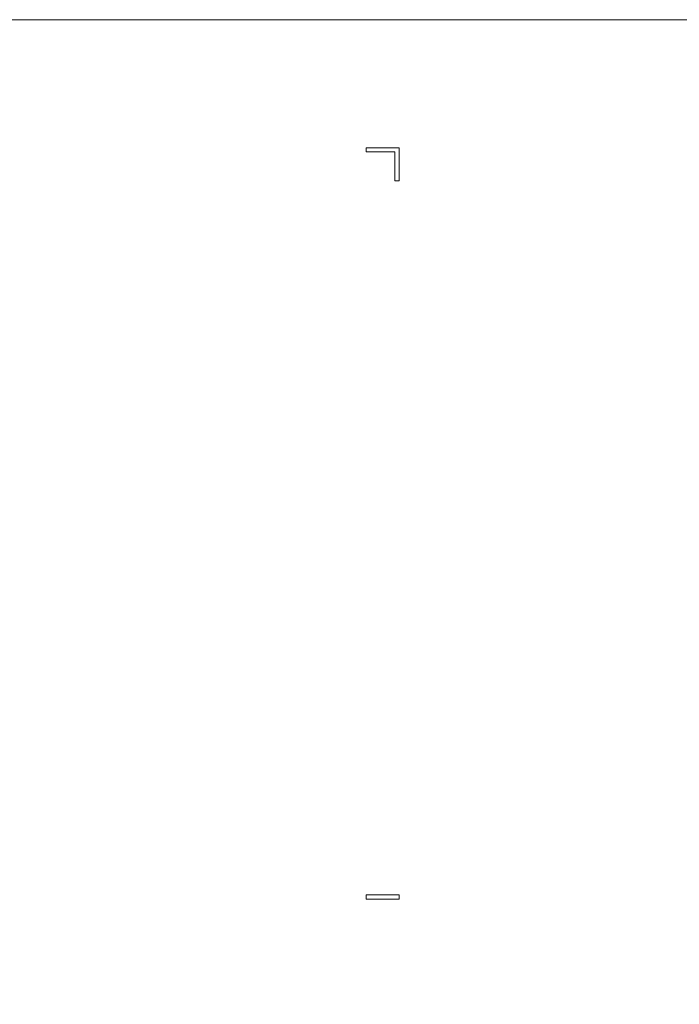
# Model space of a CAD drawing. Extents: x 0 to 770, y -518 to 0.
# Drawn here: x 173 to 346, y -259 to 0 of the extents above; entities that cross this region are included whole.
import ezdxf

# ---------------------------------------------------------------- set-up
doc = ezdxf.new("R2010")
doc.units = 0
doc.header["$LTSCALE"] = 500
doc.header["$MEASUREMENT"] = 0
doc.layers.add('NAPISY01', color=254, linetype='Continuous')
doc.layers.add('PLYTA', color=18, linetype='Continuous')

msp = doc.modelspace()

# ---------------------------------------------------------------- linework, layer by layer
at = {"layer": 'NAPISY01', "lineweight": 0, "invisible_edges": 4}
for points in [[(264.09, -33.63, 5.29), (264.09, -34.73, 5.29), (271.66, -34.73, 5.29), (272.76, -33.63, 5.29)], [(271.66, -42.29, 5.29), (272.76, -42.29, 5.29), (272.76, -33.63, 5.29), (271.66, -34.73, 5.29)]]:
    msp.add_3dface(points, dxfattribs=at)
at = {"layer": 'NAPISY01', "lineweight": 0}
msp.add_3dface([(264.09, -229.76, 5.29), (264.09, -230.87, 5.29), (272.76, -230.87, 5.29), (272.76, -229.76, 5.29)], dxfattribs=at)
at = {"layer": 'PLYTA', "lineweight": 0}
for points, invisible_edges in [([(3.63, 0, 0), (769.72, -2.24, 0), (0, -3.63, 0), (3.63, 0, 0)], 15), ([(767.76, -0.28, 0), (3.63, 0, 0), (766.37, 0, 0), (767.76, -0.28, 0)], 9), ([(769.72, -2.24, 0), (3.63, 0, 0), (767.76, -0.28, 0), (769.72, -2.24, 0)], 15), ([(766.37, 0, 5), (766.37, 0, 0), (3.63, 0, 0), (3.63, 0, 5)], 15), ([(770, -504, 5), (1.06, -1.06, 5), (0, -3.63, 5), (770, -504, 5)], 15), ([(0, -3.63, 0), (769.72, -2.24, 0), (770, -504, 0), (0, -3.63, 0)], 15), ([(1.06, -1.06, 5), (767.76, -0.28, 5), (3.63, 0, 5), (1.06, -1.06, 5)], 15), ([(770, -504, 5), (767.76, -0.28, 5), (1.06, -1.06, 5), (770, -504, 5)], 15), ([(3.63, 0, 5), (767.76, -0.28, 5), (766.37, 0, 5), (3.63, 0, 5)], 9), ([(770, -504, 5), (0, -3.63, 5), (0, -504, 5), (770, -504, 5)], 9), ([(0, -3.63, 0), (770, -504, 0), (0, -504, 0), (0, -3.63, 0)], 13)]:
    msp.add_3dface(points, dxfattribs=dict(at, invisible_edges=invisible_edges))

doc.saveas('drawing.dxf')
